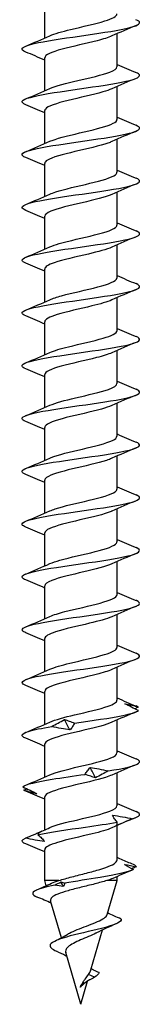
# Model space of a CAD drawing. Units: millimetres. Extents: x -29 to 71, y -349 to 6.
# Drawn here: x -5 to 5, y -160 to -76 of the extents above; entities that cross this region are included whole.
import ezdxf

# ---------------------------------------------------------------- set-up
doc = ezdxf.new("R2010")
doc.units = ezdxf.units.MM

# ---------------------------------------------------------------- blocks, each defined once
blk = doc.blocks.new('SSH100x160-Front')
at = {"layer": ''}
for p, q in [((-3.075, -77.635), (-3.075, -74.824)), ((3.075, -80.077), (3.075, -77.265)), ((-3.075, -82.135), (-3.075, -79.324)), ((3.075, -84.577), (3.075, -81.765)), ((-3.075, -86.635), (-3.075, -83.824)), ((3.075, -89.077), (3.075, -86.265)), ((-3.075, -91.135), (-3.075, -88.324)), ((3.075, -93.577), (3.075, -90.765)), ((-3.075, -95.635), (-3.075, -92.824)), ((3.075, -98.077), (3.075, -95.265)), ((-3.075, -100.135), (-3.075, -97.324)), ((3.075, -102.577), (3.075, -99.765)), ((-3.075, -104.635), (-3.075, -101.824)), ((3.075, -107.077), (3.075, -104.265)), ((-3.075, -109.135), (-3.075, -106.324)), ((3.075, -111.577), (3.075, -108.765)), ((-3.075, -113.635), (-3.075, -110.824)), ((3.075, -116.077), (3.075, -113.265)), ((-3.075, -118.135), (-3.075, -115.324)), ((3.075, -120.577), (3.075, -117.765)), ((-3.075, -122.635), (-3.075, -119.824)), ((3.075, -125.077), (3.075, -122.265)), ((-3.075, -127.135), (-3.075, -124.324)), ((3.075, -129.577), (3.075, -126.765)), ((-3.075, -131.635), (-3.075, -128.824)), ((3.075, -134.077), (3.075, -131.265)), ((-3.075, -136.135), (-3.075, -133.324)), ((3.075, -138.577), (3.075, -135.765)), ((-3.075, -140.635), (-3.075, -137.824)), ((3.075, -143.077), (3.075, -140.265)), ((-3.075, -145.135), (-3.075, -142.324)), ((3.075, -147.694), (3.075, -144.765)), ((-3.075, -149.45), (-3.075, -146.824)), ((3.075, -149.45), (3.075, -149.113)), ((-1.861, -149.45), (-3.075, -149.45)), ((-2.946, -149.891), (-3.075, -149.45)), ((3.075, -149.45), (2.209, -149.45)), ((2.228, -152.357), (3.075, -149.45)), ((-1.654, -154.325), (-2.575, -151.167)), ((0.859, -157.054), (1.849, -153.657)), ((0, -160), (-1.285, -155.592)), ((1.159, -157.7), (0.639, -157.467)), ((0, -160), (0.576, -158.025)), ((0.166, -158.338), (0.287, -158.2)), ((0.287, -158.2), (0.19, -158.091))]:
    blk.add_line(p, q, dxfattribs=at)
for points, knots in [([(-4.684, -78.828), (-4.939, -78.722), (-5.046, -78.617), (-4.98, -78.511), (-4.847, -78.297), (-4.007, -78.083), (-2.761, -77.869), (-1.516, -77.655), (0.109, -77.441), (1.531, -77.227), (2.953, -77.013), (4.142, -76.799), (4.673, -76.585), (5.098, -76.414), (5.094, -76.243), (4.688, -76.072)], [95.465657, 95.465657, 95.465657, 95.465657, 95.907561, 95.907561, 95.907561, 96.804285, 96.804285, 96.804285, 97.700648, 97.700648, 97.700648, 98.596662, 98.596662, 98.596662, 99.313087, 99.313087, 99.313087, 99.313087]), ([(-2.634, -77.44), (-2.239, -77.263), (-1.604, -77.085), (-0.874, -76.908), (0.12, -76.666), (1.259, -76.425), (2.036, -76.183), (2.687, -75.981), (3.066, -75.779), (3.073, -75.577)], [96.358206, 96.358206, 96.358206, 96.358206, 97.101121, 97.101121, 97.101121, 98.113187, 98.113187, 98.113187, 98.960169, 98.960169, 98.960169, 98.960169]), ([(2.631, -77.46), (2.334, -77.595), (1.903, -77.729), (1.388, -77.863), (0.458, -78.106), (-0.715, -78.349), (-1.604, -78.592), (-2.494, -78.835), (-3.07, -79.077), (-3.075, -79.32), (-3.075, -79.321), (-3.075, -79.323), (-3.075, -79.324)], [-98.420539, -98.420539, -98.420539, -98.420539, -97.857752, -97.857752, -97.857752, -96.840465, -96.840465, -96.840465, -95.82347, -95.82347, -95.82347, -95.818576, -95.818576, -95.818576, -95.818576]), ([(-2.638, -81.94), (-2.138, -81.715), (-1.232, -81.49), (-0.269, -81.264), (0.768, -81.022), (1.836, -80.78), (2.46, -80.537), (2.856, -80.384), (3.064, -80.23), (3.068, -80.077)], [90.07502, 90.07502, 90.07502, 90.07502, 91.018692, 91.018692, 91.018692, 92.033692, 92.033692, 92.033692, 92.676983, 92.676983, 92.676983, 92.676983]), ([(-4.684, -83.328), (-4.936, -83.224), (-5.044, -83.119), (-4.982, -83.015), (-4.856, -82.8), (-4.018, -82.585), (-2.769, -82.371), (-1.522, -82.156), (0.109, -81.941), (1.535, -81.727), (2.96, -81.512), (4.152, -81.298), (4.679, -81.083), (5.098, -80.913), (5.092, -80.743), (4.688, -80.572)], [89.182472, 89.182472, 89.182472, 89.182472, 89.619642, 89.619642, 89.619642, 90.519146, 90.519146, 90.519146, 91.418224, 91.418224, 91.418224, 92.316886, 92.316886, 92.316886, 93.029902, 93.029902, 93.029902, 93.029902]), ([(2.631, -81.96), (2.434, -82.051), (2.175, -82.141), (1.866, -82.232), (1.039, -82.474), (-0.12, -82.717), (-1.093, -82.959), (-2.066, -83.201), (-2.82, -83.444), (-3.018, -83.686), (-3.056, -83.732), (-3.074, -83.778), (-3.072, -83.824)], [-92.137354, -92.137354, -92.137354, -92.137354, -91.758336, -91.758336, -91.758336, -90.742747, -90.742747, -90.742747, -89.727429, -89.727429, -89.727429, -89.535391, -89.535391, -89.535391, -89.535391]), ([(-2.637, -86.44), (-2.582, -86.415), (-2.521, -86.389), (-2.456, -86.364), (-1.827, -86.121), (-0.752, -85.878), (0.288, -85.634), (1.328, -85.391), (2.296, -85.148), (2.757, -84.905), (2.965, -84.795), (3.068, -84.686), (3.067, -84.577)], [83.791835, 83.791835, 83.791835, 83.791835, 83.897869, 83.897869, 83.897869, 84.916923, 84.916923, 84.916923, 85.935355, 85.935355, 85.935355, 86.393798, 86.393798, 86.393798, 86.393798]), ([(-4.684, -87.828), (-4.922, -87.73), (-5.031, -87.632), (-4.992, -87.533), (-4.904, -87.318), (-4.097, -87.102), (-2.864, -86.887), (-1.631, -86.672), (0.001, -86.456), (1.441, -86.241), (2.88, -86.025), (4.097, -85.81), (4.65, -85.595), (5.097, -85.421), (5.102, -85.247), (4.689, -85.072)], [82.899287, 82.899287, 82.899287, 82.899287, 83.310375, 83.310375, 83.310375, 84.213133, 84.213133, 84.213133, 85.115396, 85.115396, 85.115396, 86.017175, 86.017175, 86.017175, 86.746717, 86.746717, 86.746717, 86.746717]), ([(2.635, -86.46), (2.539, -86.504), (2.428, -86.549), (2.302, -86.593), (1.612, -86.835), (0.51, -87.077), (-0.515, -87.319), (-1.539, -87.561), (-2.452, -87.803), (-2.845, -88.045), (-2.997, -88.138), (-3.069, -88.231), (-3.068, -88.324)], [-85.854168, -85.854168, -85.854168, -85.854168, -85.668797, -85.668797, -85.668797, -84.654781, -84.654781, -84.654781, -83.641016, -83.641016, -83.641016, -83.252205, -83.252205, -83.252205, -83.252205]), ([(-4.685, -92.328), (-4.894, -92.242), (-5.004, -92.156), (-5, -92.07), (-4.989, -91.853), (-4.25, -91.637), (-3.053, -91.421), (-1.858, -91.204), (-0.231, -90.988), (1.232, -90.772), (2.695, -90.556), (3.962, -90.34), (4.573, -90.123), (5.091, -89.94), (5.126, -89.756), (4.69, -89.572)], [76.616101, 76.616101, 76.616101, 76.616101, 76.976375, 76.976375, 76.976375, 77.882878, 77.882878, 77.882878, 78.788815, 78.788815, 78.788815, 79.694197, 79.694197, 79.694197, 80.463531, 80.463531, 80.463531, 80.463531]), ([(-2.633, -90.94), (-2.498, -90.878), (-2.333, -90.815), (-2.141, -90.753), (-1.388, -90.509), (-0.246, -90.265), (0.77, -90.02), (1.784, -89.776), (2.637, -89.532), (2.942, -89.288), (3.03, -89.218), (3.072, -89.147), (3.069, -89.077)], [77.50865, 77.50865, 77.50865, 77.50865, 77.769683, 77.769683, 77.769683, 78.792771, 78.792771, 78.792771, 79.81515, 79.81515, 79.81515, 80.110613, 80.110613, 80.110613, 80.110613]), ([(2.638, -90.96), (2.113, -91.198), (1.13, -91.435), (0.111, -91.673), (-0.926, -91.915), (-1.966, -92.156), (-2.547, -92.398), (-2.889, -92.54), (-3.065, -92.682), (-3.067, -92.824)], [-79.570983, -79.570983, -79.570983, -79.570983, -78.575823, -78.575823, -78.575823, -77.563488, -77.563488, -77.563488, -76.96902, -76.96902, -76.96902, -76.96902]), ([(-2.631, -95.44), (-2.428, -95.347), (-2.16, -95.254), (-1.839, -95.161), (-0.995, -94.915), (0.183, -94.67), (1.159, -94.425), (2.134, -94.18), (2.872, -93.934), (3.037, -93.689), (3.062, -93.652), (3.074, -93.614), (3.073, -93.577)], [71.225464, 71.225464, 71.225464, 71.225464, 71.615418, 71.615418, 71.615418, 72.643079, 72.643079, 72.643079, 73.669939, 73.669939, 73.669939, 73.827427, 73.827427, 73.827427, 73.827427]), ([(-4.686, -96.828), (-4.865, -96.754), (-4.972, -96.681), (-4.995, -96.608), (-5.062, -96.394), (-4.422, -96.18), (-3.302, -95.967), (-2.183, -95.753), (-0.608, -95.54), (0.861, -95.326), (2.326, -95.113), (3.656, -94.9), (4.376, -94.687), (5.068, -94.482), (5.18, -94.277), (4.691, -94.072)], [70.332916, 70.332916, 70.332916, 70.332916, 70.64064, 70.64064, 70.64064, 71.535223, 71.535223, 71.535223, 72.429653, 72.429653, 72.429653, 73.322276, 73.322276, 73.322276, 74.180346, 74.180346, 74.180346, 74.180346]), ([(2.635, -95.46), (2.197, -95.656), (1.463, -95.853), (0.639, -96.049), (-0.398, -96.296), (-1.539, -96.543), (-2.258, -96.79), (-2.777, -96.968), (-3.063, -97.146), (-3.069, -97.324)], [-73.287798, -73.287798, -73.287798, -73.287798, -72.46586, -72.46586, -72.46586, -71.431756, -71.431756, -71.431756, -70.685835, -70.685835, -70.685835, -70.685835]), ([(-2.631, -99.94), (-2.384, -99.828), (-2.045, -99.716), (-1.638, -99.604), (-0.726, -99.353), (0.494, -99.102), (1.444, -98.851), (2.38, -98.605), (3.021, -98.358), (3.071, -98.111), (3.074, -98.099), (3.075, -98.088), (3.075, -98.077)], [64.942279, 64.942279, 64.942279, 64.942279, 65.41183, 65.41183, 65.41183, 66.462348, 66.462348, 66.462348, 67.496453, 67.496453, 67.496453, 67.544242, 67.544242, 67.544242, 67.544242]), ([(-4.685, -101.328), (-4.874, -101.25), (-4.983, -101.173), (-4.998, -101.096), (-5.041, -100.882), (-4.373, -100.668), (-3.235, -100.454), (-2.097, -100.24), (-0.511, -100.026), (0.954, -99.813), (2.419, -99.599), (3.733, -99.385), (4.427, -99.171), (5.075, -98.972), (5.169, -98.772), (4.691, -98.572)], [64.049731, 64.049731, 64.049731, 64.049731, 64.374136, 64.374136, 64.374136, 65.269842, 65.269842, 65.269842, 66.16538, 66.16538, 66.16538, 67.060753, 67.060753, 67.060753, 67.897161, 67.897161, 67.897161, 67.897161]), ([(2.633, -99.96), (2.25, -100.132), (1.645, -100.304), (0.943, -100.476), (-0.059, -100.721), (-1.222, -100.966), (-2.016, -101.211), (-2.679, -101.415), (-3.066, -101.619), (-3.072, -101.824)], [-67.004612, -67.004612, -67.004612, -67.004612, -66.28513, -66.28513, -66.28513, -65.25827, -65.25827, -65.25827, -64.402649, -64.402649, -64.402649, -64.402649]), ([(-4.685, -105.828), (-4.873, -105.751), (-4.981, -105.674), (-4.998, -105.597), (-5.043, -105.383), (-4.377, -105.169), (-3.237, -104.955), (-2.098, -104.74), (-0.511, -104.526), (0.956, -104.312), (2.423, -104.098), (3.739, -103.884), (4.431, -103.67), (5.075, -103.471), (5.167, -103.272), (4.691, -103.072)], [57.766545, 57.766545, 57.766545, 57.766545, 58.089035, 58.089035, 58.089035, 58.985979, 58.985979, 58.985979, 59.88274, 59.88274, 59.88274, 60.779319, 60.779319, 60.779319, 61.613975, 61.613975, 61.613975, 61.613975]), ([(-2.633, -104.44), (-2.271, -104.278), (-1.711, -104.115), (-1.056, -103.953), (-0.081, -103.711), (1.072, -103.469), (1.89, -103.227), (2.625, -103.01), (3.068, -102.793), (3.074, -102.577)], [58.659094, 58.659094, 58.659094, 58.659094, 59.33982, 59.33982, 59.33982, 60.352385, 60.352385, 60.352385, 61.261057, 61.261057, 61.261057, 61.261057]), ([(2.631, -104.46), (2.321, -104.6), (1.866, -104.74), (1.324, -104.88), (0.378, -105.124), (-0.8, -105.368), (-1.678, -105.612), (-2.531, -105.849), (-3.073, -106.087), (-3.075, -106.324)], [-60.721427, -60.721427, -60.721427, -60.721427, -60.135437, -60.135437, -60.135437, -59.113058, -59.113058, -59.113058, -58.119464, -58.119464, -58.119464, -58.119464]), ([(-2.637, -108.94), (-2.167, -108.729), (-1.348, -108.518), (-0.452, -108.307), (0.576, -108.065), (1.67, -107.823), (2.343, -107.581), (2.811, -107.413), (3.064, -107.245), (3.069, -107.077)], [52.375908, 52.375908, 52.375908, 52.375908, 53.259412, 53.259412, 53.259412, 54.273427, 54.273427, 54.273427, 54.977871, 54.977871, 54.977871, 54.977871]), ([(-4.685, -110.328), (-4.873, -110.251), (-4.981, -110.174), (-4.998, -110.097), (-5.044, -109.883), (-4.377, -109.669), (-3.235, -109.454), (-2.094, -109.24), (-0.503, -109.025), (0.966, -108.811), (2.434, -108.597), (3.749, -108.382), (4.438, -108.168), (5.076, -107.969), (5.165, -107.771), (4.691, -107.572)], [51.48336, 51.48336, 51.48336, 51.48336, 51.805083, 51.805083, 51.805083, 52.703379, 52.703379, 52.703379, 53.601475, 53.601475, 53.601475, 54.499373, 54.499373, 54.499373, 55.33079, 55.33079, 55.33079, 55.33079]), ([(2.631, -108.96), (2.407, -109.062), (2.107, -109.164), (1.747, -109.266), (0.888, -109.509), (-0.282, -109.752), (-1.238, -109.995), (-2.193, -110.238), (-2.901, -110.481), (-3.045, -110.724), (-3.065, -110.757), (-3.074, -110.791), (-3.073, -110.824)], [-54.438242, -54.438242, -54.438242, -54.438242, -54.011286, -54.011286, -54.011286, -52.992853, -52.992853, -52.992853, -51.975028, -51.975028, -51.975028, -51.836279, -51.836279, -51.836279, -51.836279]), ([(-2.638, -113.44), (-2.606, -113.425), (-2.572, -113.411), (-2.536, -113.396), (-1.948, -113.154), (-0.899, -112.911), (0.141, -112.669), (1.181, -112.426), (2.177, -112.184), (2.685, -111.941), (2.939, -111.82), (3.067, -111.698), (3.067, -111.577)], [46.092723, 46.092723, 46.092723, 46.092723, 46.154009, 46.154009, 46.154009, 47.169872, 47.169872, 47.169872, 48.185461, 48.185461, 48.185461, 48.694686, 48.694686, 48.694686, 48.694686]), ([(-4.686, -114.828), (-4.867, -114.754), (-4.974, -114.679), (-4.996, -114.605), (-5.058, -114.39), (-4.405, -114.176), (-3.27, -113.961), (-2.136, -113.746), (-0.545, -113.531), (0.928, -113.316), (2.401, -113.102), (3.725, -112.887), (4.424, -112.672), (5.075, -112.472), (5.169, -112.272), (4.691, -112.072)], [45.200175, 45.200175, 45.200175, 45.200175, 45.511202, 45.511202, 45.511202, 46.410967, 46.410967, 46.410967, 47.310515, 47.310515, 47.310515, 48.209848, 48.209848, 48.209848, 49.047605, 49.047605, 49.047605, 49.047605]), ([(2.634, -113.46), (2.506, -113.519), (2.353, -113.577), (2.175, -113.636), (1.439, -113.878), (0.314, -114.121), (-0.699, -114.363), (-1.712, -114.605), (-2.578, -114.847), (-2.912, -115.09), (-3.02, -115.168), (-3.071, -115.246), (-3.069, -115.324)], [-48.155057, -48.155057, -48.155057, -48.155057, -47.909517, -47.909517, -47.909517, -46.894516, -46.894516, -46.894516, -45.880039, -45.880039, -45.880039, -45.553093, -45.553093, -45.553093, -45.553093]), ([(-4.686, -119.328), (-4.855, -119.259), (-4.959, -119.19), (-4.99, -119.121), (-5.085, -118.905), (-4.461, -118.69), (-3.345, -118.475), (-2.228, -118.26), (-0.643, -118.045), (0.838, -117.83), (2.318, -117.615), (3.662, -117.399), (4.384, -117.184), (5.069, -116.98), (5.18, -116.776), (4.692, -116.572)], [38.916989, 38.916989, 38.916989, 38.916989, 39.206569, 39.206569, 39.206569, 40.107921, 40.107921, 40.107921, 41.009039, 41.009039, 41.009039, 41.909925, 41.909925, 41.909925, 42.76442, 42.76442, 42.76442, 42.76442]), ([(-2.634, -117.94), (-2.508, -117.882), (-2.356, -117.824), (-2.18, -117.766), (-1.444, -117.523), (-0.315, -117.28), (0.7, -117.037), (1.716, -116.794), (2.584, -116.551), (2.915, -116.308), (3.021, -116.231), (3.071, -116.154), (3.069, -116.077)], [39.809538, 39.809538, 39.809538, 39.809538, 40.052874, 40.052874, 40.052874, 41.070456, 41.070456, 41.070456, 42.087743, 42.087743, 42.087743, 42.411501, 42.411501, 42.411501, 42.411501]), ([(2.638, -117.96), (2.614, -117.971), (2.59, -117.982), (2.565, -117.992), (1.992, -118.234), (0.958, -118.476), (-0.079, -118.717), (-1.116, -118.959), (-2.12, -119.2), (-2.648, -119.442), (-2.926, -119.569), (-3.065, -119.696), (-3.066, -119.824)], [-41.871871, -41.871871, -41.871871, -41.871871, -41.827087, -41.827087, -41.827087, -40.815021, -40.815021, -40.815021, -39.803397, -39.803397, -39.803397, -39.269908, -39.269908, -39.269908, -39.269908]), ([(-2.631, -122.44), (-2.414, -122.341), (-2.125, -122.242), (-1.778, -122.143), (-0.925, -121.9), (0.244, -121.656), (1.206, -121.413), (2.167, -121.17), (2.886, -120.926), (3.041, -120.683), (3.064, -120.648), (3.074, -120.612), (3.073, -120.577)], [33.526352, 33.526352, 33.526352, 33.526352, 33.940977, 33.940977, 33.940977, 34.960407, 34.960407, 34.960407, 35.979519, 35.979519, 35.979519, 36.128316, 36.128316, 36.128316, 36.128316]), ([(-4.687, -123.828), (-4.837, -123.767), (-4.936, -123.705), (-4.977, -123.644), (-5.122, -123.429), (-4.546, -123.213), (-3.459, -122.997), (-2.373, -122.782), (-0.799, -122.566), (0.691, -122.351), (2.181, -122.135), (3.555, -121.92), (4.315, -121.704), (5.058, -121.494), (5.198, -121.283), (4.692, -121.072)], [32.633804, 32.633804, 32.633804, 32.633804, 32.890344, 32.890344, 32.890344, 33.793404, 33.793404, 33.793404, 34.696212, 34.696212, 34.696212, 35.598772, 35.598772, 35.598772, 36.481234, 36.481234, 36.481234, 36.481234]), ([(2.638, -122.46), (2.136, -122.686), (1.227, -122.912), (0.261, -123.138), (-0.785, -123.382), (-1.862, -123.627), (-2.482, -123.872), (-2.864, -124.022), (-3.064, -124.173), (-3.067, -124.324)], [-35.588686, -35.588686, -35.588686, -35.588686, -34.642476, -34.642476, -34.642476, -33.618074, -33.618074, -33.618074, -32.986723, -32.986723, -32.986723, -32.986723]), ([(-4.688, -128.328), (-4.811, -128.278), (-4.9, -128.227), (-4.95, -128.177), (-5.163, -127.961), (-4.656, -127.745), (-3.614, -127.529), (-2.572, -127.313), (-1.017, -127.097), (0.483, -126.881), (1.984, -126.665), (3.398, -126.449), (4.211, -126.233), (5.023, -126.017), (5.218, -125.801), (4.723, -125.586), (4.713, -125.581), (4.702, -125.577), (4.692, -125.572)], [26.350619, 26.350619, 26.350619, 26.350619, 26.561672, 26.561672, 26.561672, 27.466563, 27.466563, 27.466563, 28.371185, 28.371185, 28.371185, 29.27554, 29.27554, 29.27554, 30.179631, 30.179631, 30.179631, 30.198049, 30.198049, 30.198049, 30.198049]), ([(-2.631, -126.94), (-2.327, -126.803), (-1.885, -126.666), (-1.356, -126.529), (-0.417, -126.285), (0.761, -126.041), (1.645, -125.797), (2.517, -125.557), (3.074, -125.317), (3.075, -125.077)], [27.243167, 27.243167, 27.243167, 27.243167, 27.817547, 27.817547, 27.817547, 28.838953, 28.838953, 28.838953, 29.84513, 29.84513, 29.84513, 29.84513]), ([(2.635, -126.96), (2.215, -127.149), (1.523, -127.337), (0.738, -127.525), (-0.273, -127.768), (-1.405, -128.01), (-2.15, -128.253), (-2.734, -128.443), (-3.065, -128.634), (-3.071, -128.824)], [-29.305501, -29.305501, -29.305501, -29.305501, -28.516746, -28.516746, -28.516746, -27.500209, -27.500209, -27.500209, -26.703538, -26.703538, -26.703538, -26.703538]), ([(-4.69, -132.828), (-4.778, -132.792), (-4.849, -132.755), (-4.9, -132.719), (-5.201, -132.502), (-4.785, -132.286), (-3.804, -132.069), (-2.824, -131.853), (-1.3, -131.637), (0.21, -131.42), (1.719, -131.204), (3.181, -130.987), (4.062, -130.771), (4.942, -130.555), (5.223, -130.338), (4.801, -130.122), (4.768, -130.106), (4.732, -130.089), (4.691, -130.072)], [20.067434, 20.067434, 20.067434, 20.067434, 20.219682, 20.219682, 20.219682, 21.126529, 21.126529, 21.126529, 22.03309, 22.03309, 22.03309, 22.939365, 22.939365, 22.939365, 23.845359, 23.845359, 23.845359, 23.914864, 23.914864, 23.914864, 23.914864]), ([(-2.633, -131.44), (-2.249, -131.268), (-1.641, -131.095), (-0.936, -130.923), (0.063, -130.679), (1.221, -130.434), (2.014, -130.19), (2.678, -129.986), (3.066, -129.781), (3.073, -129.577)], [20.959982, 20.959982, 20.959982, 20.959982, 21.681794, 21.681794, 21.681794, 22.705309, 22.705309, 22.705309, 23.561945, 23.561945, 23.561945, 23.561945]), ([(2.632, -131.46), (2.32, -131.601), (1.861, -131.742), (1.315, -131.882), (0.36, -132.128), (-0.829, -132.374), (-1.707, -132.62), (-2.545, -132.855), (-3.072, -133.089), (-3.075, -133.324)], [-23.022315, -23.022315, -23.022315, -23.022315, -22.433078, -22.433078, -22.433078, -21.402519, -21.402519, -21.402519, -20.420352, -20.420352, -20.420352, -20.420352]), ([(-2.636, -135.94), (-2.181, -135.736), (-1.4, -135.531), (-0.536, -135.327), (0.5, -135.082), (1.618, -134.837), (2.312, -134.592), (2.798, -134.42), (3.064, -134.248), (3.069, -134.077)], [14.676797, 14.676797, 14.676797, 14.676797, 15.532916, 15.532916, 15.532916, 16.558675, 16.558675, 16.558675, 17.27876, 17.27876, 17.27876, 17.27876]), ([(-0.539, -136.027), (0.956, -135.812), (2.512, -135.597), (3.565, -135.382), (4.249, -135.242), (4.723, -135.102), (4.909, -134.962)], [15.600027, 15.600027, 15.600027, 15.600027, 16.501837, 16.501837, 16.501837, 17.087172, 17.087172, 17.087172, 17.087172]), ([(4.909, -134.962), (4.703, -134.866), (4.502, -134.768), (4.114, -134.572), (3.926, -134.474), (3.745, -134.375)], [0, 0, 0, 0, 0.0758796, 0.0758796, 0.1512068, 0.1512068, 0.1512068, 0.1512068]), ([(3.745, -134.375), (3.945, -134.409), (4.14, -134.453), (4.519, -134.552), (4.704, -134.608), (4.881, -134.669)], [0, 0, 0, 0, 0.0851969, 0.0851969, 0.1727561, 0.1727561, 0.1727561, 0.1727561]), ([(2.631, -135.96), (2.398, -136.066), (2.082, -136.172), (1.703, -136.278), (0.837, -136.521), (-0.328, -136.763), (-1.275, -137.005), (-2.225, -137.248), (-2.921, -137.491), (-3.051, -137.734), (-3.067, -137.764), (-3.074, -137.794), (-3.073, -137.824)], [-16.73913, -16.73913, -16.73913, -16.73913, -16.29478, -16.29478, -16.29478, -15.280588, -15.280588, -15.280588, -14.261811, -14.261811, -14.261811, -14.137167, -14.137167, -14.137167, -14.137167]), ([(-2.476, -136.321), (-2.306, -136.225), (-2.128, -136.127), (-1.762, -135.931), (-1.574, -135.833), (-1.38, -135.734)], [0, 0, 0, 0, 0.0758796, 0.0758796, 0.1512068, 0.1512068, 0.1512068, 0.1512068]), ([(-1.38, -135.734), (-1.256, -135.768), (-1.125, -135.811), (-0.846, -135.911), (-0.696, -135.967), (-0.539, -136.027)], [0, 0, 0, 0, 0.0851969, 0.0851969, 0.1727561, 0.1727561, 0.1727561, 0.1727561]), ([(-4.691, -137.328), (-5.158, -137.132), (-5.08, -136.936), (-4.464, -136.74), (-4.024, -136.601), (-3.324, -136.461), (-2.476, -136.321)], [13.784248, 13.784248, 13.784248, 13.784248, 14.604476, 14.604476, 14.604476, 15.18981, 15.18981, 15.18981, 15.18981]), ([(-0.925, -136.615), (-1.174, -136.581), (-1.426, -136.537), (-1.943, -136.438), (-2.208, -136.381), (-2.476, -136.321)], [0, 0, 0, 0, 0.0851969, 0.0851969, 0.1727561, 0.1727561, 0.1727561, 0.1727561]), ([(-0.539, -136.027), (-0.584, -136.124), (-0.638, -136.222), (-0.767, -136.418), (-0.841, -136.516), (-0.925, -136.615)], [0, 0, 0, 0, 0.0758796, 0.0758796, 0.1512068, 0.1512068, 0.1512068, 0.1512068]), ([(-2.638, -140.44), (-2.121, -140.207), (-1.167, -139.974), (-0.168, -139.741), (0.884, -139.495), (1.95, -139.25), (2.543, -139.004), (2.887, -138.862), (3.065, -138.719), (3.067, -138.577)], [8.393611, 8.393611, 8.393611, 8.393611, 9.37009, 9.37009, 9.37009, 10.398232, 10.398232, 10.398232, 10.995574, 10.995574, 10.995574, 10.995574]), ([(2.323, -140.104), (3.654, -139.889), (4.636, -139.674), (4.914, -139.458), (5.08, -139.33), (5.001, -139.201), (4.692, -139.072)], [9.907943, 9.907943, 9.907943, 9.907943, 10.809753, 10.809753, 10.809753, 11.348493, 11.348493, 11.348493, 11.348493]), ([(0.364, -140.398), (0.417, -140.301), (0.48, -140.204), (0.624, -140.008), (0.706, -139.909), (0.797, -139.811)], [0, 0, 0, 0, 0.0758796, 0.0758796, 0.1512068, 0.1512068, 0.1512068, 0.1512068]), ([(0.797, -139.811), (1.041, -139.845), (1.289, -139.888), (1.797, -139.988), (2.059, -140.044), (2.323, -140.104)], [0, 0, 0, 0, 0.0851969, 0.0851969, 0.1727561, 0.1727561, 0.1727561, 0.1727561]), ([(2.323, -140.104), (2.158, -140.201), (1.986, -140.298), (1.63, -140.494), (1.447, -140.593), (1.257, -140.691)], [0, 0, 0, 0, 0.0758796, 0.0758796, 0.1512068, 0.1512068, 0.1512068, 0.1512068]), ([(-4.939, -141.463), (-4.704, -141.248), (-3.761, -141.032), (-2.451, -140.817), (-1.601, -140.677), (-0.609, -140.538), (0.364, -140.398)], [8.010582, 8.010582, 8.010582, 8.010582, 8.912392, 8.912392, 8.912392, 9.497726, 9.497726, 9.497726, 9.497726]), ([(2.633, -140.46), (2.488, -140.527), (2.309, -140.594), (2.099, -140.661), (1.329, -140.906), (0.173, -141.152), (-0.841, -141.397), (-1.844, -141.64), (-2.674, -141.883), (-2.958, -142.126), (-3.036, -142.192), (-3.072, -142.258), (-3.07, -142.324)], [-10.455945, -10.455945, -10.455945, -10.455945, -10.176266, -10.176266, -10.176266, -9.147603, -9.147603, -9.147603, -8.130291, -8.130291, -8.130291, -7.853982, -7.853982, -7.853982, -7.853982]), ([(1.257, -140.691), (1.125, -140.657), (0.985, -140.614), (0.688, -140.514), (0.53, -140.458), (0.364, -140.398)], [0, 0, 0, 0, 0.0851969, 0.0851969, 0.1727561, 0.1727561, 0.1727561, 0.1727561]), ([(-4.939, -141.463), (-4.729, -141.56), (-4.524, -141.657), (-4.127, -141.853), (-3.935, -141.952), (-3.75, -142.05)], [0, 0, 0, 0, 0.0758796, 0.0758796, 0.1512068, 0.1512068, 0.1512068, 0.1512068]), ([(-3.75, -142.05), (-3.943, -142.016), (-4.13, -141.973), (-4.494, -141.873), (-4.671, -141.817), (-4.84, -141.757)], [0, 0, 0, 0, 0.0851969, 0.0851969, 0.1727561, 0.1727561, 0.1727561, 0.1727561]), ([(-2.638, -144.94), (-2.136, -144.714), (-1.227, -144.488), (-0.26, -144.262), (0.778, -144.02), (1.846, -143.777), (2.467, -143.535), (2.859, -143.382), (3.064, -143.229), (3.067, -143.077)], [2.110426, 2.110426, 2.110426, 2.110426, 3.057032, 3.057032, 3.057032, 4.072815, 4.072815, 4.072815, 4.712389, 4.712389, 4.712389, 4.712389]), ([(3.082, -144.475), (2.999, -144.378), (2.925, -144.28), (2.799, -144.084), (2.746, -143.986), (2.704, -143.887)], [0, 0, 0, 0, 0.0758796, 0.0758796, 0.1512068, 0.1512068, 0.1512068, 0.1512068]), ([(2.704, -143.887), (2.985, -143.921), (3.266, -143.965), (3.83, -144.064), (4.114, -144.121), (4.396, -144.181)], [0, 0, 0, 0, 0.0851969, 0.0851969, 0.1727561, 0.1727561, 0.1727561, 0.1727561]), ([(4.396, -144.181), (4.167, -144.277), (3.936, -144.375), (3.474, -144.571), (3.244, -144.669), (3.013, -144.768)], [0, 0, 0, 0, 0.0758796, 0.0758796, 0.1512068, 0.1512068, 0.1512068, 0.1512068]), ([(-3.666, -145.54), (-2.644, -145.324), (-1.105, -145.109), (0.393, -144.894), (1.366, -144.754), (2.313, -144.614), (3.082, -144.475)], [2.318497, 2.318497, 2.318497, 2.318497, 3.220308, 3.220308, 3.220308, 3.805642, 3.805642, 3.805642, 3.805642]), ([(2.634, -144.96), (2.256, -145.13), (1.661, -145.299), (0.97, -145.469), (-0.026, -145.713), (-1.186, -145.958), (-1.987, -146.202), (-2.666, -146.409), (-3.067, -146.616), (-3.073, -146.824)], [-4.172759, -4.172759, -4.172759, -4.172759, -3.462501, -3.462501, -3.462501, -2.439044, -2.439044, -2.439044, -1.570796, -1.570796, -1.570796, -1.570796]), ([(3.013, -144.768), (3.041, -144.734), (3.062, -144.691), (3.086, -144.591), (3.088, -144.535), (3.082, -144.475)], [0, 0, 0, 0, 0.0851969, 0.0851969, 0.1727561, 0.1727561, 0.1727561, 0.1727561]), ([(-4.691, -146.328), (-4.752, -146.303), (-4.804, -146.278), (-4.847, -146.253), (-5.087, -146.113), (-5.041, -145.973), (-4.718, -145.833)], [1.2178776, 1.2178776, 1.2178776, 1.2178776, 1.3229462, 1.3229462, 1.3229462, 1.9082802, 1.9082802, 1.9082802, 1.9082802]), ([(-4.718, -145.833), (-4.484, -145.737), (-4.251, -145.639), (-3.787, -145.443), (-3.557, -145.345), (-3.328, -145.246)], [0, 0, 0, 0, 0.0758796, 0.0758796, 0.1512068, 0.1512068, 0.1512068, 0.1512068]), ([(-3.081, -146.127), (-3.356, -146.093), (-3.629, -146.049), (-4.175, -145.95), (-4.448, -145.894), (-4.718, -145.833)], [0, 0, 0, 0, 0.0851969, 0.0851969, 0.1727561, 0.1727561, 0.1727561, 0.1727561]), ([(-3.328, -145.246), (-3.401, -145.28), (-3.466, -145.324), (-3.579, -145.423), (-3.628, -145.48), (-3.666, -145.54)], [0, 0, 0, 0, 0.0851969, 0.0851969, 0.1727561, 0.1727561, 0.1727561, 0.1727561]), ([(-3.666, -145.54), (-3.55, -145.636), (-3.442, -145.734), (-3.247, -145.93), (-3.159, -146.028), (-3.081, -146.127)], [0, 0, 0, 0, 0.0758796, 0.0758796, 0.1512068, 0.1512068, 0.1512068, 0.1512068]), ([(-1.861, -149.45), (-1.532, -149.344), (-1.156, -149.239), (-0.354, -149.026), (0.063, -148.921), (0.88, -148.708), (1.272, -148.603), (1.975, -148.39), (2.278, -148.285), (2.754, -148.072), (2.921, -147.967), (3.052, -147.805), (3.075, -147.749), (3.075, -147.694)], [0, 0, 0, 0, 0.1280947, 0.1280947, 0.2561894, 0.2561894, 0.3842842, 0.3842842, 0.5123789, 0.5123789, 0.6404736, 0.6404736, 0.7075311, 0.7075311, 0.7075311, 0.7075311]), ([(4.598, -148.146), (4.261, -148.003), (3.916, -147.854), (3.413, -147.632), (3.244, -147.556), (3.075, -147.479)], [-0.2279451, -0.2279451, -0.2279451, -0.2279451, -0.1166333, -0.1166333, -0.0611065, -0.0611065, -0.0611065, -0.0611065]), ([(4.476, -148.52), (4.034, -148.741), (2.935, -148.962), (1.63, -149.183), (0.649, -149.349), (-0.432, -149.515), (-1.371, -149.681)], [1.842635, 1.842635, 1.842635, 1.842635, 2.768314, 2.768314, 2.768314, 3.463394, 3.463394, 3.463394, 3.463394]), ([(-2.227, -149.841), (-3.354, -150.067), (-4.057, -150.293), (-4.098, -150.519), (-4.118, -150.631), (-3.981, -150.742), (-3.717, -150.854)], [3.686975, 3.686975, 3.686975, 3.686975, 4.634452, 4.634452, 4.634452, 5.101742, 5.101742, 5.101742, 5.101742]), ([(2.209, -149.45), (1.908, -149.545), (1.556, -149.641), (0.801, -149.833), (0.407, -149.929), (-0.369, -150.122), (-0.743, -150.217), (-1.418, -150.411), (-1.713, -150.506), (-2.187, -150.7), (-2.362, -150.796), (-2.565, -150.984), (-2.602, -151.074), (-2.575, -151.167)], [0, 0, 0, 0, 0.1248709, 0.1248709, 0.2467041, 0.2467041, 0.3655039, 0.3655039, 0.4812751, 0.4812751, 0.5940232, 0.5940232, 0.6971755, 0.6971755, 0.6971755, 0.6971755]), ([(3.438, -152.734), (3.497, -152.969), (2.954, -153.204), (2.102, -153.439), (1.216, -153.683), (0.031, -153.928), (-0.898, -154.172), (-1.832, -154.418), (-2.479, -154.663), (-2.603, -154.909), (-2.699, -155.101), (-2.481, -155.292), (-2.071, -155.484)], [0.745421, 0.745421, 0.745421, 0.745421, 1.729296, 1.729296, 1.729296, 2.753722, 2.753722, 2.753722, 3.782281, 3.782281, 3.782281, 4.584521, 4.584521, 4.584521, 4.584521]), ([(-1.113, -154.018), (-1.069, -153.991), (-1.021, -153.965), (-0.779, -153.834), (-0.553, -153.733), (-0.057, -153.53), (0.21, -153.429), (0.743, -153.227), (1.005, -153.127), (1.482, -152.926), (1.691, -152.827), (2.023, -152.626), (2.139, -152.527), (2.21, -152.405), (2.221, -152.38), (2.228, -152.357)], [0.4089564, 0.4089564, 0.4089564, 0.4089564, 0.4299426, 0.4299426, 0.5112332, 0.5112332, 0.5953813, 0.5953813, 0.6824125, 0.6824125, 0.7723488, 0.7723488, 0.8652089, 0.8652089, 0.8880378, 0.8880378, 0.8880378, 0.8880378]), ([(3.438, -152.734), (3.231, -152.646), (3.019, -152.555), (2.634, -152.384), (2.449, -152.3), (2.269, -152.215)], [-0.1360916, -0.1360916, -0.1360916, -0.1360916, -0.0681622, -0.0681622, -0.0089319, -0.0089319, -0.0089319, -0.0089319]), ([(1.323, -153.919), (1.309, -153.926), (1.295, -153.933), (1.096, -154.034), (0.882, -154.129), (0.432, -154.321), (0.2, -154.416), (-0.243, -154.609), (-0.451, -154.704), (-0.813, -154.898), (-0.963, -154.994), (-1.186, -155.19), (-1.258, -155.287), (-1.306, -155.455), (-1.305, -155.523), (-1.285, -155.592)], [0.3323513, 0.3323513, 0.3323513, 0.3323513, 0.3384356, 0.3384356, 0.416107, 0.416107, 0.4910468, 0.4910468, 0.5632834, 0.5632834, 0.6328505, 0.6328505, 0.6997887, 0.6997887, 0.7446739, 0.7446739, 0.7446739, 0.7446739]), ([(-1.189, -155.921), (-1.226, -155.901), (-1.263, -155.881), (-1.552, -155.73), (-1.812, -155.605), (-2.075, -155.484)], [0.0708259, 0.0708259, 0.0708259, 0.0708259, 0.0839018, 0.0839018, 0.1714805, 0.1714805, 0.1714805, 0.1714805]), ([(0.19, -158.091), (0.247, -158.008), (0.306, -157.927), (0.462, -157.716), (0.557, -157.591), (0.639, -157.467)], [0, 0, 0, 0, 0.03012472, 0.03012472, 0.07952313, 0.07952313, 0.07952313, 0.07952313]), ([(0.639, -157.467), (0.729, -157.343), (0.798, -157.225), (0.847, -157.091), (0.853, -157.072), (0.859, -157.054)], [0, 0, 0, 0, 0.0520169, 0.0520169, 0.06022795, 0.06022795, 0.06022795, 0.06022795]), ([(1.57, -157.297), (1.414, -157.232), (1.239, -157.157), (1.013, -157.053), (0.944, -157.021), (0.878, -156.988)], [-0.08835888, -0.08835888, -0.08835888, -0.08835888, -0.04590219, -0.04590219, -0.0269539, -0.0269539, -0.0269539, -0.0269539]), ([(-0.058, -158.549), (-0.04, -158.505), (-0.021, -158.462), (0.022, -158.375), (0.045, -158.331), (0.107, -158.221), (0.148, -158.156), (0.19, -158.091)], [0, 0, 0, 0, 0.01488805, 0.01488805, 0.02999896, 0.02999896, 0.05341734, 0.05341734, 0.05341734, 0.05341734]), ([(0.166, -158.338), (0.143, -158.358), (0.12, -158.378), (0.076, -158.418), (0.054, -158.437), (0.001, -158.488), (-0.029, -158.518), (-0.058, -158.549)], [0, 0, 0, 0, 0.009076, 0.009076, 0.0179786, 0.0179786, 0.03117888, 0.03117888, 0.03117888, 0.03117888]), ([(0.835, -157.876), (0.717, -157.94), (0.602, -158.006), (0.385, -158.148), (0.282, -158.225), (0.198, -158.306)], [0, 0, 0, 0, 0.04172551, 0.04172551, 0.08519435, 0.08519435, 0.08519435, 0.08519435])]:
    blk.add_open_spline(points, degree=3, knots=knots, dxfattribs=at)
for points in [[(4.692, -76.578), (4.002, -76.864), (3.314, -77.154), (2.638, -77.46)], [(-4.692, -78.322), (-4.002, -78.037), (-3.314, -77.746), (-2.638, -77.44)], [(-3.075, -79.515), (-3.61, -79.279), (-4.15, -79.052), (-4.692, -78.828)], [(3.075, -79.885), (3.61, -80.121), (4.15, -80.348), (4.692, -80.572)], [(4.692, -81.078), (4.002, -81.364), (3.314, -81.654), (2.638, -81.96)], [(-4.692, -82.822), (-4.002, -82.537), (-3.314, -82.246), (-2.638, -81.94)], [(-3.075, -84.015), (-3.61, -83.779), (-4.15, -83.552), (-4.692, -83.328)], [(3.075, -84.385), (3.61, -84.621), (4.15, -84.848), (4.692, -85.072)], [(4.692, -85.578), (4.002, -85.864), (3.314, -86.154), (2.638, -86.46)], [(-4.692, -87.322), (-4.002, -87.037), (-3.314, -86.746), (-2.638, -86.44)], [(-3.075, -88.515), (-3.61, -88.279), (-4.15, -88.052), (-4.692, -87.828)], [(3.075, -88.885), (3.61, -89.121), (4.15, -89.348), (4.692, -89.572)], [(4.692, -90.078), (4.002, -90.364), (3.314, -90.654), (2.638, -90.96)], [(-4.692, -91.822), (-4.002, -91.537), (-3.314, -91.246), (-2.638, -90.94)], [(-3.075, -93.015), (-3.61, -92.779), (-4.15, -92.552), (-4.692, -92.328)], [(3.075, -93.385), (3.61, -93.621), (4.15, -93.848), (4.692, -94.072)], [(4.692, -94.578), (4.002, -94.864), (3.314, -95.154), (2.638, -95.46)], [(-4.692, -96.322), (-4.002, -96.037), (-3.314, -95.746), (-2.638, -95.44)], [(-3.075, -97.515), (-3.61, -97.279), (-4.15, -97.052), (-4.692, -96.828)], [(3.075, -97.885), (3.61, -98.121), (4.15, -98.348), (4.692, -98.572)], [(4.692, -99.078), (4.002, -99.364), (3.314, -99.654), (2.638, -99.96)], [(-4.692, -100.822), (-4.002, -100.537), (-3.314, -100.246), (-2.638, -99.94)], [(-3.075, -102.015), (-3.61, -101.779), (-4.15, -101.552), (-4.692, -101.328)], [(3.075, -102.385), (3.61, -102.621), (4.15, -102.848), (4.692, -103.072)], [(4.692, -103.578), (4.002, -103.864), (3.314, -104.154), (2.638, -104.46)], [(-4.692, -105.322), (-4.002, -105.037), (-3.314, -104.746), (-2.638, -104.44)], [(-3.075, -106.515), (-3.61, -106.279), (-4.15, -106.052), (-4.692, -105.828)], [(3.075, -106.885), (3.61, -107.121), (4.15, -107.348), (4.692, -107.572)], [(4.692, -108.078), (4.002, -108.364), (3.314, -108.654), (2.638, -108.96)], [(-4.692, -109.822), (-4.002, -109.537), (-3.314, -109.246), (-2.638, -108.94)], [(-3.075, -111.015), (-3.61, -110.779), (-4.15, -110.552), (-4.692, -110.328)], [(3.075, -111.385), (3.61, -111.621), (4.15, -111.848), (4.692, -112.072)], [(4.692, -112.578), (4.002, -112.864), (3.314, -113.154), (2.638, -113.46)], [(-4.692, -114.322), (-4.002, -114.037), (-3.314, -113.746), (-2.638, -113.44)], [(-3.075, -115.515), (-3.61, -115.279), (-4.15, -115.052), (-4.692, -114.828)], [(3.075, -115.885), (3.61, -116.121), (4.15, -116.348), (4.692, -116.572)], [(4.692, -117.078), (4.002, -117.364), (3.314, -117.654), (2.638, -117.96)], [(-4.692, -118.822), (-4.002, -118.537), (-3.314, -118.246), (-2.638, -117.94)], [(-3.075, -120.015), (-3.61, -119.779), (-4.15, -119.552), (-4.692, -119.328)], [(3.075, -120.385), (3.61, -120.621), (4.15, -120.848), (4.692, -121.072)], [(4.692, -121.578), (4.002, -121.864), (3.314, -122.154), (2.638, -122.46)], [(-4.692, -123.322), (-4.002, -123.037), (-3.314, -122.746), (-2.638, -122.44)], [(-3.075, -124.515), (-3.61, -124.279), (-4.15, -124.052), (-4.692, -123.828)], [(3.075, -124.885), (3.61, -125.121), (4.15, -125.348), (4.692, -125.572)], [(4.692, -126.078), (4.002, -126.364), (3.314, -126.654), (2.638, -126.96)], [(-4.692, -127.822), (-4.002, -127.537), (-3.314, -127.246), (-2.638, -126.94)], [(-3.075, -129.015), (-3.61, -128.779), (-4.15, -128.552), (-4.692, -128.328)], [(3.075, -129.385), (3.61, -129.621), (4.15, -129.848), (4.692, -130.072)], [(4.692, -130.578), (4.002, -130.864), (3.314, -131.154), (2.638, -131.46)], [(-4.692, -132.322), (-4.002, -132.037), (-3.314, -131.746), (-2.638, -131.44)], [(-3.075, -133.515), (-3.61, -133.279), (-4.15, -133.052), (-4.692, -132.828)], [(3.075, -133.885), (3.61, -134.121), (4.15, -134.348), (4.692, -134.572)], [(4.692, -135.078), (4.002, -135.364), (3.314, -135.654), (2.638, -135.96)], [(4.881, -134.669), (4.783, -134.715), (4.686, -134.763), (4.59, -134.81)], [(4.881, -134.669), (4.832, -134.637), (4.768, -134.604), (4.69, -134.572)], [(-4.692, -136.822), (-4.002, -136.537), (-3.314, -136.246), (-2.638, -135.94)], [(-0.925, -136.615), (-1.08, -136.321), (-1.232, -136.028), (-1.38, -135.734)], [(-3.075, -138.015), (-3.61, -137.779), (-4.15, -137.552), (-4.692, -137.328)], [(3.075, -138.385), (3.61, -138.621), (4.15, -138.848), (4.692, -139.072)], [(1.257, -140.691), (1.107, -140.398), (0.953, -140.104), (0.797, -139.811)], [(4.692, -139.578), (4.002, -139.864), (3.314, -140.154), (2.638, -140.46)], [(-4.692, -141.322), (-4.002, -141.037), (-3.314, -140.746), (-2.638, -140.44)], [(-4.84, -141.757), (-4.754, -141.715), (-4.668, -141.672), (-4.584, -141.63)], [(-4.692, -141.828), (-4.749, -141.804), (-4.799, -141.78), (-4.84, -141.757)], [(-3.075, -142.515), (-3.61, -142.279), (-4.15, -142.052), (-4.692, -141.828)], [(3.075, -142.885), (3.61, -143.121), (4.15, -143.348), (4.692, -143.572)], [(4.692, -144.078), (4.002, -144.364), (3.314, -144.654), (2.638, -144.96)], [(4.396, -144.181), (5.071, -143.978), (5.177, -143.775), (4.692, -143.572)], [(-3.742, -145.423), (-3.372, -145.266), (-3.003, -145.105), (-2.638, -144.94)], [(-3.075, -147.015), (-3.61, -146.779), (-4.15, -146.552), (-4.692, -146.328)], [(4.476, -148.52), (4.204, -148.376), (3.945, -148.229), (3.704, -148.081)], [(3.704, -148.081), (4.049, -148.128), (4.384, -148.2), (4.702, -148.283)], [(4.702, -148.283), (4.58, -148.338), (4.46, -148.393), (4.341, -148.448)], [(4.598, -148.146), (4.662, -148.191), (4.696, -148.237), (4.702, -148.283)], [(2.71, -149.272), (2.575, -149.332), (2.407, -149.391), (2.209, -149.45)], [(4.364, -148.57), (3.81, -148.799), (3.257, -149.031), (2.71, -149.272)], [(-3.761, -150.251), (-3.334, -150.066), (-2.909, -149.878), (-2.491, -149.682)], [(-2.491, -149.682), (-2.325, -149.604), (-2.112, -149.527), (-1.861, -149.45)], [(-2.227, -149.841), (-2.05, -149.75), (-1.869, -149.659), (-1.684, -149.567)], [(-1.488, -149.964), (-1.733, -149.929), (-1.979, -149.887), (-2.227, -149.841)], [(-1.684, -149.567), (-1.586, -149.596), (-1.482, -149.636), (-1.371, -149.681)], [(-1.488, -149.964), (-1.554, -149.831), (-1.619, -149.699), (-1.684, -149.567)], [(-1.371, -149.681), (-1.4, -149.775), (-1.439, -149.869), (-1.488, -149.964)], [(-2.514, -151.375), (-2.912, -151.196), (-3.316, -151.024), (-3.72, -150.854)], [(2.994, -153.144), (2.426, -153.388), (1.857, -153.64), (1.323, -153.919)], [(-2.22, -154.612), (-1.837, -154.425), (-1.459, -154.229), (-1.113, -154.018)], [(1.159, -157.7), (0.859, -157.867), (0.527, -158.033), (0.287, -158.2)], [(1.57, -157.297), (1.504, -157.432), (1.352, -157.566), (1.159, -157.7)], [(0.287, -158.2), (0.112, -158.316), (-0.009, -158.432), (-0.058, -158.549)], [(0.198, -158.306), (0.187, -158.317), (0.177, -158.327), (0.166, -158.338)]]:
    blk.add_open_spline(points, degree=3, dxfattribs=at)

msp = doc.modelspace()

# ---------------------------------------------------------------- block references
msp.add_blockref('SSH100x160-Front', (0, 0))

doc.saveas('drawing.dxf')
